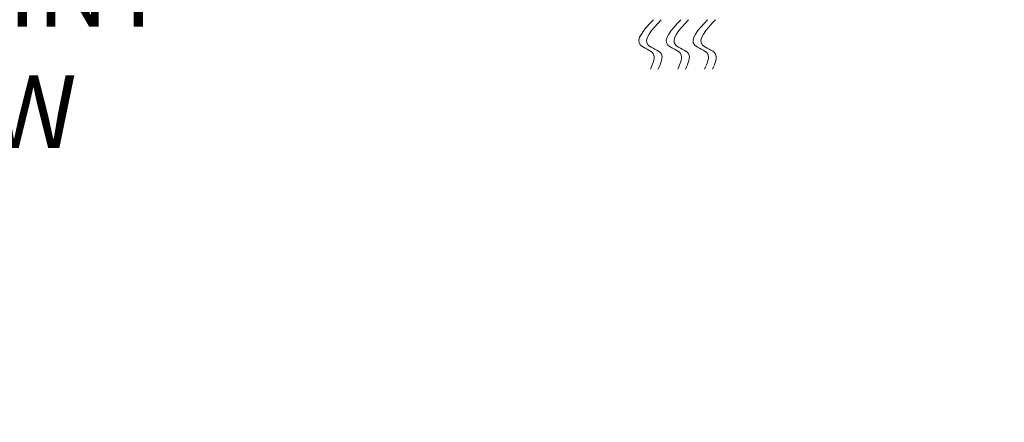
# Model space of a CAD drawing. Extents: x -52 to 89, y -10 to 78.
# Drawn here: x 57 to 71, y -9 to -3 of the extents above; entities that cross this region are included whole.
import ezdxf

# ---------------------------------------------------------------- set-up
doc = ezdxf.new("R2010")
doc.units = 0
doc.header["$MEASUREMENT"] = 0
doc.layers.get('0').update_dxf_attribs({"linetype": 'CONTINUOUS', "lineweight": 15})
doc.layers.get('DEFPOINTS').update_dxf_attribs({"linetype": 'CONTINUOUS'})
doc.layers.add('Text', color=7, linetype='CONTINUOUS')
doc.styles.add('ROMAND', font='romand.shx', dxfattribs={"oblique": 15})
doc.dimstyles.new('ROMAND', dxfattribs={"dimscale": 6, "dimtxt": 0.125, "dimasz": 0.125, "dimexe": 0.0625, "dimexo": 0.0625, "dimgap": 0.0625, "dimtad": 0, "dimtih": 1, "dimtoh": 1, "dimdec": 3, "dimzin": 0, "dimdsep": 46, "dimlunit": 4, "dimtxsty": 'ROMAND', "dimcen": 0, "dimadec": 0, "dimazin": 0, "dimtfac": 1, "dimtdec": 3, "dimtofl": 0, "dimtmove": 0, "dimatfit": 3, "dimfxl": 0, "dimtolj": 1, "dimtzin": 0, "dimarcsym": 0})

# ---------------------------------------------------------------- blocks, each defined once
blk = doc.blocks.new('*D39')
at = {"layer": 'DEFPOINTS', "color": 0}
for p in [(62.535, -2.034), (62.821, -2.034)]:
    blk.add_point(p, dxfattribs=at)
at = {"layer": 'Text', "color": 0, "lineweight": -2}
blk.add_line((60.473, -2.034), (61.504, -2.034), dxfattribs=at)
at = {"layer": 'Text', "color": 0}
blk.add_solid([(61.504, -1.863), (61.504, -2.206), (62.535, -2.034)], dxfattribs=at)
at = {"layer": 'Text', "color": 0, "insert": (53.651, -2.034), "char_height": 1.03125, "attachment_point": 5, "style": 'ROMAND'}
blk.add_mtext('\\A1;(4) \\A1;{\\H0.7x;\\S5/16;}"-18x {\\H0.7x;\\S3/4;}" \\PS.S. CUP POINT\\PSET SCREW', dxfattribs=at)
blk = doc.blocks.new('*D41')
at = {"layer": 'DEFPOINTS', "color": 0}
for p in [(69.212, -1.034), (69.497, -1.034)]:
    blk.add_point(p, dxfattribs=at)
at = {"layer": 'Text', "color": 0, "lineweight": -2}
blk.add_line((71.56, -1.034), (70.528, -1.034), dxfattribs=at)
at = {"layer": 'Text', "color": 0}
blk.add_solid([(70.528, -0.863), (70.528, -1.206), (69.497, -1.034)], dxfattribs=at)
at = {"layer": 'Text', "color": 0, "insert": (78.897, -1.034), "char_height": 1.03125, "attachment_point": 5, "style": 'ROMAND'}
blk.add_mtext('\\A1;(4) \\A1;{\\H0.7x;\\S5/16;}"-18x {\\H0.7x;\\S3/4;}" \\PS.S. CONE POINT\\PSET SCREW', dxfattribs=at)

msp = doc.modelspace()

# ---------------------------------------------------------------- linework, layer by layer
for points in [[(65.5731, -3.0346), (65.3909, -3.3948), (65.5711, -3.5149), (65.5311, -3.735)], [(65.6839, -3.0346), (65.5017, -3.3948), (65.6819, -3.5149), (65.6419, -3.735)], [(65.9609, -3.0346), (65.7786, -3.3948), (65.9589, -3.5149), (65.9188, -3.735)], [(66.0716, -3.0346), (65.8894, -3.3948), (66.0696, -3.5149), (66.0296, -3.735)], [(66.3417, -3.0346), (66.1595, -3.3948), (66.3397, -3.5149), (66.2996, -3.735)], [(66.4525, -3.0346), (66.2703, -3.3948), (66.4505, -3.5149), (66.4104, -3.735)]]:
    msp.add_spline(points, degree=3)

# ---------------------------------------------------------------- dimensions: what is measured, and where the dimension line sits
at = {"layer": 'Text'}
for p1, p2, text, picture, middle in [((69.2118, -1.0345), (69.4971, -1.0345), '(4) \\A1;{\\H0.7x;\\S5/16;}"-18x {\\H0.7x;\\S3/4;}" \\PS.S. CONE POINT\\PSET SCREW', '*D41', (78.8968, -1.0345)), ((62.8207, -2.0345), (62.5354, -2.0345), '(4) \\A1;{\\H0.7x;\\S5/16;}"-18x {\\H0.7x;\\S3/4;}" \\PS.S. CUP POINT\\PSET SCREW', '*D39', (53.6514, -2.0345))]:
    dim = msp.add_diameter_dim_2p(p1=p1, p2=p2, text=text, dimstyle='ROMAND', override={"dimscale": 8.25}, dxfattribs=at)
    dim.commit()
    dim.dimension.update_dxf_attribs({"geometry": picture, "text_midpoint": middle})

doc.saveas('drawing.dxf')
